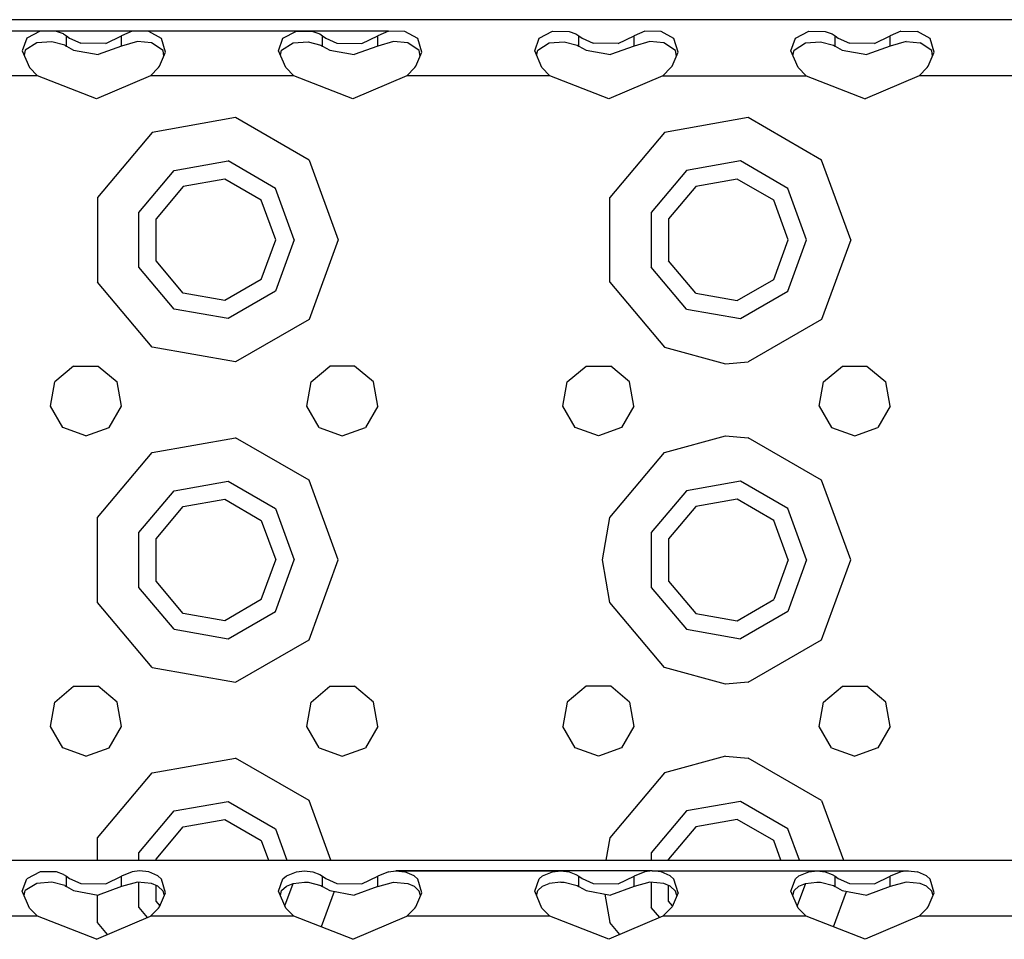
# Model space of a CAD drawing. Units: millimetres. Extents: x 984 to 8613, y -1817 to 1746.
# Drawn here: x 3274 to 3397, y 1174 to 1289 of the extents above; entities that cross this region are included whole.
import ezdxf

# ---------------------------------------------------------------- set-up
doc = ezdxf.new("R2010")
doc.units = ezdxf.units.MM
doc.layers.add('TFR-TRI', color=7, linetype='CONTINUOUS', true_color=0xffffff)

msp = doc.modelspace()

# ---------------------------------------------------------------- linework, layer by layer
at = {"layer": 'TFR-TRI', "color": 18, "linetype": 'CONTINUOUS'}
for p, q in [((3586, 1288.677002), (2879.905273, 1288.677002)), ((3319.783936, 1287.236572), (3213.301758, 1287.334229)), ((3213.310547, 1287.333252), (3319.783936, 1287.236572)), ((3274.601807, 1286.350342), (3274.046387, 1284.784912)), ((3274.601807, 1286.350342), (3274.046387, 1284.784912)), ((3276.274658, 1287.236572), (3274.601807, 1286.350342)), ((3276.274658, 1287.236572), (3274.601807, 1286.350342)), ((3278.324463, 1287.212158), (3276.274658, 1287.236572)), ((3278.324463, 1287.212158), (3276.274658, 1287.236572)), ((3279.192627, 1286.889404), (3278.324463, 1287.212158)), ((3279.192627, 1286.889404), (3278.324463, 1287.212158)), ((3279.192627, 1286.889404), (3279.547119, 1286.66333)), ((3279.192627, 1286.889404), (3279.547119, 1286.66333)), ((3279.547119, 1286.66333), (3279.949951, 1286.386963)), ((3279.547119, 1285.381592), (3279.547119, 1286.66333)), ((3279.547119, 1286.66333), (3279.949951, 1286.386963)), ((3279.547119, 1285.381592), (3279.547119, 1286.66333)), ((3279.949951, 1286.386963), (3281.337891, 1285.76001)), ((3279.949951, 1286.386963), (3281.337891, 1285.76001)), ((3284.463135, 1285.703369), (3286.452637, 1286.66333)), ((3284.463135, 1285.703369), (3286.452637, 1286.66333)), ((3287.783936, 1287.236572), (3286.452637, 1286.66333)), ((3287.783936, 1287.236572), (3286.452637, 1286.66333)), ((3286.452637, 1285.381592), (3286.452637, 1286.66333)), ((3286.452637, 1285.381592), (3286.452637, 1286.66333)), ((3289.83374, 1287.212158), (3287.783936, 1287.236572)), ((3289.83374, 1287.212158), (3287.783936, 1287.236572)), ((3291.427002, 1286.317627), (3289.83374, 1287.212158)), ((3291.427002, 1286.317627), (3289.83374, 1287.212158)), ((3291.942139, 1284.602783), (3291.427002, 1286.317627)), ((3291.942139, 1284.602783), (3291.427002, 1286.317627)), ((3306.045898, 1284.784912), (3306.601318, 1286.350342)), ((3306.045898, 1284.784912), (3306.601318, 1286.350342)), ((3306.601318, 1286.350342), (3308.274658, 1287.236572)), ((3306.601318, 1286.350342), (3308.274658, 1287.236572)), ((3308.274658, 1287.236572), (3310.323975, 1287.212158)), ((3308.274658, 1287.236572), (3310.323975, 1287.212158)), ((3310.323975, 1287.212158), (3311.192627, 1286.889404)), ((3310.323975, 1287.212158), (3311.192627, 1286.889404)), ((3311.192627, 1286.889404), (3311.547119, 1286.66333)), ((3311.192627, 1286.889404), (3311.547119, 1286.66333)), ((3311.547119, 1286.66333), (3311.949951, 1286.386963)), ((3311.547119, 1286.66333), (3311.949951, 1286.386963)), ((3311.547119, 1285.381592), (3311.547119, 1286.66333)), ((3311.547119, 1285.381592), (3311.547119, 1286.66333)), ((3311.949951, 1286.386963), (3313.337891, 1285.76001)), ((3311.949951, 1286.386963), (3313.337891, 1285.76001)), ((3316.463135, 1285.703369), (3318.452637, 1286.66333)), ((3316.463135, 1285.703369), (3318.452637, 1286.66333)), ((3319.783936, 1287.236572), (3318.452637, 1286.66333)), ((3319.783936, 1287.236572), (3318.452637, 1286.66333)), ((3318.452637, 1285.381592), (3318.452637, 1286.66333)), ((3318.452637, 1285.381592), (3318.452637, 1286.66333)), ((3321.833496, 1287.212158), (3319.783936, 1287.236572)), ((3321.833496, 1287.212158), (3319.783936, 1287.236572)), ((3323.42749, 1286.317627), (3321.833496, 1287.212158)), ((3323.42749, 1286.317627), (3321.833496, 1287.212158)), ((3323.941895, 1284.602783), (3323.42749, 1286.317627)), ((3323.941895, 1284.602783), (3323.42749, 1286.317627)), ((3338.046387, 1284.784912), (3338.601318, 1286.350342)), ((3338.046387, 1284.784912), (3338.601318, 1286.350342)), ((3338.601318, 1286.350342), (3340.274414, 1287.236572)), ((3338.601318, 1286.350342), (3340.274414, 1287.236572)), ((3340.274414, 1287.236572), (3342.323975, 1287.212158)), ((3340.274414, 1287.236572), (3342.323975, 1287.212158)), ((3342.323975, 1287.212158), (3343.192627, 1286.889404)), ((3342.323975, 1287.212158), (3343.192627, 1286.889404)), ((3343.192627, 1286.889404), (3343.547119, 1286.66333)), ((3343.192627, 1286.889404), (3343.547119, 1286.66333)), ((3343.547119, 1285.381592), (3343.547119, 1286.66333)), ((3343.547119, 1285.381592), (3343.547119, 1286.66333)), ((3343.547119, 1286.66333), (3343.949951, 1286.386963)), ((3343.547119, 1286.66333), (3343.949951, 1286.386963)), ((3343.949951, 1286.386963), (3345.337891, 1285.76001)), ((3343.949951, 1286.386963), (3345.337891, 1285.76001)), ((3348.463135, 1285.703369), (3350.452881, 1286.66333)), ((3348.463135, 1285.703369), (3350.452881, 1286.66333)), ((3351.783936, 1287.236572), (3350.452881, 1286.66333)), ((3351.783936, 1287.236572), (3350.452881, 1286.66333)), ((3350.452881, 1285.381592), (3350.452881, 1286.66333)), ((3350.452881, 1285.381592), (3350.452881, 1286.66333)), ((3353.83374, 1287.212158), (3351.783936, 1287.236572)), ((3353.83374, 1287.212158), (3351.783936, 1287.236572)), ((3355.42749, 1286.317627), (3353.83374, 1287.212158)), ((3355.42749, 1286.317627), (3353.83374, 1287.212158)), ((3355.941895, 1284.602783), (3355.42749, 1286.317627)), ((3355.941895, 1284.602783), (3355.42749, 1286.317627)), ((3370.046387, 1284.784912), (3370.601807, 1286.350342)), ((3370.046387, 1284.784912), (3370.601807, 1286.350342)), ((3370.601807, 1286.350342), (3372.274414, 1287.236572)), ((3370.601807, 1286.350342), (3372.274414, 1287.236572)), ((3372.274414, 1287.236572), (3374.324463, 1287.212158)), ((3372.274414, 1287.236572), (3374.324463, 1287.212158)), ((3374.324463, 1287.212158), (3375.192627, 1286.889404)), ((3374.324463, 1287.212158), (3375.192627, 1286.889404)), ((3375.192627, 1286.889404), (3375.547119, 1286.66333)), ((3375.192627, 1286.889404), (3375.547119, 1286.66333)), ((3375.547119, 1285.381592), (3375.547119, 1286.66333)), ((3375.547119, 1285.381592), (3375.547119, 1286.66333)), ((3375.547119, 1286.66333), (3375.949951, 1286.386963)), ((3375.547119, 1286.66333), (3375.949951, 1286.386963)), ((3375.949951, 1286.386963), (3377.337891, 1285.76001)), ((3375.949951, 1286.386963), (3377.337891, 1285.76001)), ((3380.463135, 1285.703369), (3382.452637, 1286.66333)), ((3380.463135, 1285.703369), (3382.452637, 1286.66333)), ((3383.783936, 1287.236572), (3382.452637, 1286.66333)), ((3383.783936, 1287.236572), (3382.452637, 1286.66333)), ((3382.452637, 1285.381592), (3382.452637, 1286.66333)), ((3382.452637, 1285.381592), (3382.452637, 1286.66333)), ((3383.783936, 1287.236572), (3385.83374, 1287.212158)), ((3383.783936, 1287.236572), (3385.83374, 1287.212158)), ((3387.427002, 1286.317627), (3385.83374, 1287.212158)), ((3387.427002, 1286.317627), (3385.83374, 1287.212158)), ((3387.942139, 1284.602783), (3387.427002, 1286.317627)), ((3387.942139, 1284.602783), (3387.427002, 1286.317627)), ((3275.854736, 1285.781006), (3274.424561, 1284.886963)), ((3277.735596, 1285.93042), (3275.854736, 1285.781006)), ((3279.347168, 1285.503174), (3277.735596, 1285.93042)), ((3279.347168, 1285.503174), (3279.547119, 1285.381592)), ((3279.547119, 1285.381592), (3280.453857, 1284.870361)), ((3284.463135, 1285.703369), (3281.337891, 1285.76001)), ((3284.463135, 1285.703369), (3281.337891, 1285.76001)), ((3286.452637, 1285.381592), (3283.507568, 1284.323975)), ((3288.422607, 1285.940674), (3286.452637, 1285.381592)), ((3290.178467, 1285.772217), (3288.422607, 1285.940674)), ((3291.623291, 1284.818604), (3290.178467, 1285.772217)), ((3306.424561, 1284.886963), (3307.854736, 1285.781006)), ((3307.854736, 1285.781006), (3309.735596, 1285.93042)), ((3309.735596, 1285.93042), (3311.347168, 1285.503174)), ((3311.347168, 1285.503174), (3311.547119, 1285.381592)), ((3311.547119, 1285.381592), (3312.453857, 1284.870361)), ((3313.337891, 1285.76001), (3316.463135, 1285.703369)), ((3313.337891, 1285.76001), (3316.463135, 1285.703369)), ((3318.452637, 1285.381592), (3315.507324, 1284.323975)), ((3320.422607, 1285.940674), (3318.452637, 1285.381592)), ((3322.177979, 1285.772217), (3320.422607, 1285.940674)), ((3323.623291, 1284.818604), (3322.177979, 1285.772217)), ((3338.424561, 1284.886963), (3339.854736, 1285.781006)), ((3339.854736, 1285.781006), (3341.735596, 1285.93042)), ((3341.735596, 1285.93042), (3343.346924, 1285.503174)), ((3343.346924, 1285.503174), (3343.547119, 1285.381592)), ((3343.547119, 1285.381592), (3344.453369, 1284.870361)), ((3348.463135, 1285.703369), (3345.337891, 1285.76001)), ((3348.463135, 1285.703369), (3345.337891, 1285.76001)), ((3350.452881, 1285.381592), (3347.507324, 1284.323975)), ((3352.422607, 1285.940674), (3350.452881, 1285.381592)), ((3354.177979, 1285.772217), (3352.422607, 1285.940674)), ((3355.623535, 1284.818604), (3354.177979, 1285.772217)), ((3370.424561, 1284.886963), (3371.854736, 1285.781006)), ((3371.854736, 1285.781006), (3373.735596, 1285.93042)), ((3373.735596, 1285.93042), (3375.347168, 1285.503174)), ((3375.347168, 1285.503174), (3375.547119, 1285.381592)), ((3375.547119, 1285.381592), (3376.453613, 1284.870361)), ((3380.463135, 1285.703369), (3377.337891, 1285.76001)), ((3380.463135, 1285.703369), (3377.337891, 1285.76001)), ((3382.452637, 1285.381592), (3379.507324, 1284.323975)), ((3384.422607, 1285.940674), (3382.452637, 1285.381592)), ((3384.422607, 1285.940674), (3386.178223, 1285.772217)), ((3387.623291, 1284.818604), (3386.178223, 1285.772217)), ((3274.046387, 1284.784912), (3274.943359, 1282.691162)), ((3274.424561, 1284.886963), (3274.273438, 1284.254639)), ((3280.453857, 1284.870361), (3283.507568, 1284.323975)), ((3291.195068, 1282.853271), (3291.942139, 1284.602783)), ((3291.734863, 1284.11792), (3291.623291, 1284.818604)), ((3306.943115, 1282.691162), (3306.045898, 1284.784912)), ((3306.273438, 1284.254639), (3306.424561, 1284.886963)), ((3312.453857, 1284.870361), (3315.507324, 1284.323975)), ((3323.195068, 1282.853271), (3323.941895, 1284.602783)), ((3323.734863, 1284.11792), (3323.623291, 1284.818604)), ((3338.943604, 1282.691162), (3338.046387, 1284.784912)), ((3338.273438, 1284.254639), (3338.424561, 1284.886963)), ((3344.453369, 1284.870361), (3347.507324, 1284.323975)), ((3355.194824, 1282.853271), (3355.941895, 1284.602783)), ((3355.735107, 1284.11792), (3355.623535, 1284.818604)), ((3370.943115, 1282.691162), (3370.046387, 1284.784912)), ((3370.273438, 1284.254639), (3370.424561, 1284.886963)), ((3376.453613, 1284.870361), (3379.507324, 1284.323975)), ((3387.194824, 1282.853271), (3387.942139, 1284.602783)), ((3387.735107, 1284.11792), (3387.623291, 1284.818604)), ((3275.941162, 1281.677002), (3274.943359, 1282.691162)), ((3290.058594, 1281.677002), (3291.056641, 1282.691162)), ((3291.056641, 1282.691162), (3291.195068, 1282.853271)), ((3307.941162, 1281.677002), (3306.943115, 1282.691162)), ((3322.058594, 1281.677002), (3323.056641, 1282.691162)), ((3323.056641, 1282.691162), (3323.195068, 1282.853271)), ((3339.94165, 1281.677002), (3338.943604, 1282.691162)), ((3354.058594, 1281.677002), (3355.056641, 1282.691162)), ((3355.056641, 1282.691162), (3355.194824, 1282.853271)), ((3371.941162, 1281.677002), (3370.943115, 1282.691162)), ((3386.058594, 1281.677002), (3387.056641, 1282.691162)), ((3387.056641, 1282.691162), (3387.194824, 1282.853271)), ((3275.941162, 1281.677002), (3258.058594, 1281.677002)), ((3275.941162, 1281.677002), (3258.058594, 1281.677002)), ((3283.313721, 1278.790283), (3275.941162, 1281.677002)), ((3290.058594, 1281.677002), (3283.313721, 1278.790283)), ((3307.941162, 1281.677002), (3290.058594, 1281.677002)), ((3307.941162, 1281.677002), (3290.058594, 1281.677002)), ((3315.313721, 1278.790283), (3307.941162, 1281.677002)), ((3322.058594, 1281.677002), (3315.313721, 1278.790283)), ((3339.94165, 1281.677002), (3322.058594, 1281.677002)), ((3339.94165, 1281.677002), (3322.058594, 1281.677002)), ((3347.313721, 1278.790283), (3339.94165, 1281.677002)), ((3354.058594, 1281.677002), (3347.313721, 1278.790283)), ((3354.058594, 1281.677002), (3371.941162, 1281.677002)), ((3354.058594, 1281.677002), (3371.941162, 1281.677002)), ((3371.941162, 1281.677002), (3379.313721, 1278.790283)), ((3386.058594, 1281.677002), (3379.313721, 1278.790283)), ((3403.941162, 1281.677002), (3386.058594, 1281.677002)), ((3403.941162, 1281.677002), (3386.058594, 1281.677002)), ((3300.69165, 1276.44165), (3290.25, 1274.60083)), ((3300.69165, 1276.44165), (3290.25, 1274.60083)), ((3309.873779, 1271.140381), (3300.69165, 1276.44165)), ((3309.873779, 1271.140381), (3300.69165, 1276.44165)), ((3364.691162, 1276.44165), (3354.25, 1274.60083)), ((3364.691162, 1276.44165), (3354.25, 1274.60083)), ((3373.873535, 1271.140381), (3364.691162, 1276.44165)), ((3373.873535, 1271.140381), (3364.691162, 1276.44165)), ((3290.25, 1274.60083), (3283.435059, 1266.478271)), ((3290.25, 1274.60083), (3283.435059, 1266.478271)), ((3354.25, 1274.60083), (3347.43457, 1266.478271)), ((3354.25, 1274.60083), (3347.43457, 1266.478271)), ((3293, 1269.837646), (3299.736328, 1271.025635)), ((3293, 1269.837646), (3299.736328, 1271.025635)), ((3305.6604, 1267.605225), (3299.736328, 1271.025635)), ((3305.6604, 1267.605225), (3299.736328, 1271.025635)), ((3309.873779, 1271.140381), (3313.499756, 1261.177002)), ((3309.873779, 1271.140381), (3313.499756, 1261.177002)), ((3363.736328, 1271.025635), (3356.999756, 1269.837646)), ((3363.736328, 1271.025635), (3356.999756, 1269.837646)), ((3369.6604, 1267.605225), (3363.736328, 1271.025635)), ((3369.6604, 1267.605225), (3363.736328, 1271.025635)), ((3377.500244, 1261.177002), (3373.873535, 1271.140381)), ((3377.500244, 1261.177002), (3373.873535, 1271.140381)), ((3288.602783, 1264.596924), (3293, 1269.837646)), ((3288.602783, 1264.596924), (3293, 1269.837646)), ((3356.999756, 1269.837646), (3352.602783, 1264.596924)), ((3356.999756, 1269.837646), (3352.602783, 1264.596924)), ((3294.150146, 1267.845459), (3290.764404, 1263.810791)), ((3299.337158, 1268.76001), (3294.150146, 1267.845459)), ((3303.898438, 1266.126709), (3299.337158, 1268.76001)), ((3358.149902, 1267.845459), (3354.764404, 1263.810791)), ((3363.337158, 1268.76001), (3358.149902, 1267.845459)), ((3367.898438, 1266.126709), (3363.337158, 1268.76001)), ((3308.000244, 1261.177002), (3305.6604, 1267.605225)), ((3308.000244, 1261.177002), (3305.6604, 1267.605225)), ((3372, 1261.177002), (3369.6604, 1267.605225)), ((3372, 1261.177002), (3369.6604, 1267.605225)), ((3283.435059, 1266.478271), (3283.435059, 1255.875732)), ((3283.435059, 1266.478271), (3283.435059, 1255.875732)), ((3305.699951, 1261.177002), (3303.898438, 1266.126709)), ((3347.43457, 1255.875732), (3347.43457, 1266.478271)), ((3347.43457, 1255.875732), (3347.43457, 1266.478271)), ((3369.699951, 1261.177002), (3367.898438, 1266.126709)), ((3288.602783, 1257.75708), (3288.602783, 1264.596924)), ((3288.602783, 1257.75708), (3288.602783, 1264.596924)), ((3352.602783, 1264.596924), (3352.602783, 1257.75708)), ((3352.602783, 1264.596924), (3352.602783, 1257.75708)), ((3290.764404, 1258.543701), (3290.764404, 1263.810791)), ((3354.764404, 1263.810791), (3354.764404, 1258.543701)), ((3303.898438, 1256.227295), (3305.699951, 1261.177002)), ((3308.000244, 1261.177002), (3305.6604, 1254.749268)), ((3308.000244, 1261.177002), (3305.6604, 1254.749268)), ((3313.499756, 1261.177002), (3309.873779, 1251.213623)), ((3313.499756, 1261.177002), (3309.873779, 1251.213623)), ((3367.898438, 1256.227295), (3369.699951, 1261.177002)), ((3369.6604, 1254.749268), (3372, 1261.177002)), ((3369.6604, 1254.749268), (3372, 1261.177002)), ((3377.500244, 1261.177002), (3373.873535, 1251.213623)), ((3377.500244, 1261.177002), (3373.873535, 1251.213623)), ((3294.150146, 1254.509033), (3290.764404, 1258.543701)), ((3358.149902, 1254.509033), (3354.764404, 1258.543701)), ((3293, 1252.516846), (3288.602783, 1257.75708)), ((3293, 1252.516846), (3288.602783, 1257.75708)), ((3356.999756, 1252.516846), (3352.602783, 1257.75708)), ((3356.999756, 1252.516846), (3352.602783, 1257.75708)), ((3290.25, 1247.753662), (3283.435059, 1255.875732)), ((3290.25, 1247.753662), (3283.435059, 1255.875732)), ((3303.898438, 1256.227295), (3299.337158, 1253.593994)), ((3347.43457, 1255.875732), (3354.25, 1247.753662)), ((3347.43457, 1255.875732), (3354.25, 1247.753662)), ((3363.337158, 1253.593994), (3367.898438, 1256.227295)), ((3299.337158, 1253.593994), (3294.150146, 1254.509033)), ((3305.6604, 1254.749268), (3299.736328, 1251.328857)), ((3305.6604, 1254.749268), (3299.736328, 1251.328857)), ((3358.149902, 1254.509033), (3363.337158, 1253.593994)), ((3363.736328, 1251.328857), (3369.6604, 1254.749268)), ((3363.736328, 1251.328857), (3369.6604, 1254.749268)), ((3299.736328, 1251.328857), (3293, 1252.516846)), ((3299.736328, 1251.328857), (3293, 1252.516846)), ((3356.999756, 1252.516846), (3363.736328, 1251.328857)), ((3356.999756, 1252.516846), (3363.736328, 1251.328857)), ((3309.873779, 1251.213623), (3300.69165, 1245.912842)), ((3309.873779, 1251.213623), (3300.69165, 1245.912842)), ((3373.873535, 1251.213623), (3364.691162, 1245.912842)), ((3373.873535, 1251.213623), (3364.691162, 1245.912842)), ((3300.69165, 1245.912842), (3290.25, 1247.753662)), ((3300.69165, 1245.912842), (3290.25, 1247.753662)), ((3354.25, 1247.753662), (3361.874756, 1245.677979)), ((3354.25, 1247.753662), (3361.874756, 1245.677979)), ((3361.874756, 1245.677979), (3364.691162, 1245.912842)), ((3361.874756, 1245.677979), (3364.691162, 1245.912842)), ((3280.460693, 1245.405518), (3278.102783, 1243.427002)), ((3280.460693, 1245.405518), (3283.538818, 1245.405518)), ((3283.538818, 1245.405518), (3285.896729, 1243.427002)), ((3310.102783, 1243.427002), (3312.460693, 1245.405518)), ((3315.539307, 1245.405518), (3312.460693, 1245.405518)), ((3317.897217, 1243.427002), (3315.539307, 1245.405518)), ((3342.103027, 1243.427002), (3344.461182, 1245.405518)), ((3344.461182, 1245.405518), (3347.539307, 1245.405518)), ((3349.897217, 1243.427002), (3347.539307, 1245.405518)), ((3374.102783, 1243.427002), (3376.460693, 1245.405518)), ((3376.460693, 1245.405518), (3379.538818, 1245.405518)), ((3379.538818, 1245.405518), (3381.897217, 1243.427002)), ((3277.568359, 1240.395752), (3278.102783, 1243.427002)), ((3286.431396, 1240.395752), (3285.896729, 1243.427002)), ((3309.568359, 1240.395752), (3310.102783, 1243.427002)), ((3318.431641, 1240.395752), (3317.897217, 1243.427002)), ((3341.568359, 1240.395752), (3342.103027, 1243.427002)), ((3350.431641, 1240.395752), (3349.897217, 1243.427002)), ((3373.568115, 1240.395752), (3374.102783, 1243.427002)), ((3382.431641, 1240.395752), (3381.897217, 1243.427002)), ((3279.107422, 1237.729736), (3277.568359, 1240.395752)), ((3284.892578, 1237.729736), (3286.431396, 1240.395752)), ((3311.107422, 1237.729736), (3309.568359, 1240.395752)), ((3318.431641, 1240.395752), (3316.892578, 1237.729736)), ((3343.107422, 1237.729736), (3341.568359, 1240.395752)), ((3350.431641, 1240.395752), (3348.892334, 1237.729736)), ((3373.568115, 1240.395752), (3375.107178, 1237.729736)), ((3382.431641, 1240.395752), (3380.892578, 1237.729736)), ((3282.000244, 1236.677002), (3279.107422, 1237.729736)), ((3282.000244, 1236.677002), (3284.892578, 1237.729736)), ((3311.107422, 1237.729736), (3313.999756, 1236.677002)), ((3313.999756, 1236.677002), (3316.892578, 1237.729736)), ((3345.999756, 1236.677002), (3343.107422, 1237.729736)), ((3348.892334, 1237.729736), (3345.999756, 1236.677002)), ((3375.107178, 1237.729736), (3378.000244, 1236.677002)), ((3378.000244, 1236.677002), (3380.892578, 1237.729736)), ((3290.25, 1234.600342), (3300.69165, 1236.44165)), ((3290.25, 1234.600342), (3300.69165, 1236.44165)), ((3309.873779, 1231.140381), (3300.69165, 1236.44165)), ((3309.873779, 1231.140381), (3300.69165, 1236.44165)), ((3354.25, 1234.600342), (3361.874756, 1236.676514)), ((3354.25, 1234.600342), (3361.874756, 1236.676514)), ((3361.874756, 1236.676514), (3364.691162, 1236.44165)), ((3361.874756, 1236.676514), (3364.691162, 1236.44165)), ((3373.873535, 1231.140381), (3364.691162, 1236.44165)), ((3373.873535, 1231.140381), (3364.691162, 1236.44165)), ((3283.435059, 1226.47876), (3290.25, 1234.600342)), ((3283.435059, 1226.47876), (3290.25, 1234.600342)), ((3347.43457, 1226.47876), (3354.25, 1234.600342)), ((3347.43457, 1226.47876), (3354.25, 1234.600342)), ((3293, 1229.837158), (3299.736328, 1231.025146)), ((3293, 1229.837158), (3299.736328, 1231.025146)), ((3299.736328, 1231.025146), (3305.6604, 1227.604736)), ((3299.736328, 1231.025146), (3305.6604, 1227.604736)), ((3313.499756, 1221.17749), (3309.873779, 1231.140381)), ((3313.499756, 1221.17749), (3309.873779, 1231.140381)), ((3363.736328, 1231.025146), (3356.999756, 1229.837158)), ((3363.736328, 1231.025146), (3356.999756, 1229.837158)), ((3369.6604, 1227.604736), (3363.736328, 1231.025146)), ((3369.6604, 1227.604736), (3363.736328, 1231.025146)), ((3377.500244, 1221.17749), (3373.873535, 1231.140381)), ((3377.500244, 1221.17749), (3373.873535, 1231.140381)), ((3288.602783, 1224.597412), (3293, 1229.837158)), ((3288.602783, 1224.597412), (3293, 1229.837158)), ((3356.999756, 1229.837158), (3352.602783, 1224.597412)), ((3356.999756, 1229.837158), (3352.602783, 1224.597412)), ((3294.150146, 1227.845459), (3299.337158, 1228.76001)), ((3299.337158, 1228.76001), (3303.898438, 1226.126709)), ((3363.337158, 1228.76001), (3358.149902, 1227.845459)), ((3367.898438, 1226.126709), (3363.337158, 1228.76001)), ((3290.764404, 1223.810791), (3294.150146, 1227.845459)), ((3305.6604, 1227.604736), (3308.000244, 1221.17749)), ((3305.6604, 1227.604736), (3308.000244, 1221.17749)), ((3358.149902, 1227.845459), (3354.764404, 1223.810791)), ((3372, 1221.17749), (3369.6604, 1227.604736)), ((3372, 1221.17749), (3369.6604, 1227.604736)), ((3283.435059, 1215.875732), (3283.435059, 1226.47876)), ((3283.435059, 1215.875732), (3283.435059, 1226.47876)), ((3303.898438, 1226.126709), (3305.699951, 1221.17749)), ((3346.499756, 1221.17749), (3347.43457, 1226.47876)), ((3346.499756, 1221.17749), (3347.43457, 1226.47876)), ((3369.699951, 1221.17749), (3367.898438, 1226.126709)), ((3288.602783, 1217.75708), (3288.602783, 1224.597412)), ((3288.602783, 1217.75708), (3288.602783, 1224.597412)), ((3290.764404, 1218.543701), (3290.764404, 1223.810791)), ((3352.602783, 1224.597412), (3352.602783, 1217.75708)), ((3352.602783, 1224.597412), (3352.602783, 1217.75708)), ((3354.764404, 1223.810791), (3354.764404, 1218.543701)), ((3303.898438, 1216.227783), (3305.699951, 1221.17749)), ((3305.6604, 1214.749268), (3308.000244, 1221.17749)), ((3305.6604, 1214.749268), (3308.000244, 1221.17749)), ((3309.873779, 1211.214111), (3313.499756, 1221.17749)), ((3309.873779, 1211.214111), (3313.499756, 1221.17749)), ((3347.43457, 1215.875732), (3346.499756, 1221.17749)), ((3347.43457, 1215.875732), (3346.499756, 1221.17749)), ((3369.699951, 1221.17749), (3367.898438, 1216.227783)), ((3372, 1221.17749), (3369.6604, 1214.749268)), ((3372, 1221.17749), (3369.6604, 1214.749268)), ((3373.873535, 1211.214111), (3377.500244, 1221.17749)), ((3373.873535, 1211.214111), (3377.500244, 1221.17749)), ((3293, 1212.516846), (3288.602783, 1217.75708)), ((3293, 1212.516846), (3288.602783, 1217.75708)), ((3294.150146, 1214.508545), (3290.764404, 1218.543701)), ((3352.602783, 1217.75708), (3356.999756, 1212.516846)), ((3352.602783, 1217.75708), (3356.999756, 1212.516846)), ((3354.764404, 1218.543701), (3358.149902, 1214.508545)), ((3303.898438, 1216.227783), (3299.337158, 1213.593994)), ((3363.337158, 1213.593994), (3367.898438, 1216.227783)), ((3290.25, 1207.753662), (3283.435059, 1215.875732)), ((3290.25, 1207.753662), (3283.435059, 1215.875732)), ((3354.25, 1207.753662), (3347.43457, 1215.875732)), ((3354.25, 1207.753662), (3347.43457, 1215.875732)), ((3299.337158, 1213.593994), (3294.150146, 1214.508545)), ((3299.736328, 1211.328857), (3305.6604, 1214.749268)), ((3299.736328, 1211.328857), (3305.6604, 1214.749268)), ((3358.149902, 1214.508545), (3363.337158, 1213.593994)), ((3369.6604, 1214.749268), (3363.736328, 1211.328857)), ((3369.6604, 1214.749268), (3363.736328, 1211.328857)), ((3293, 1212.516846), (3299.736328, 1211.328857)), ((3293, 1212.516846), (3299.736328, 1211.328857)), ((3356.999756, 1212.516846), (3363.736328, 1211.328857)), ((3356.999756, 1212.516846), (3363.736328, 1211.328857)), ((3300.69165, 1205.912842), (3309.873779, 1211.214111)), ((3300.69165, 1205.912842), (3309.873779, 1211.214111)), ((3364.691162, 1205.912842), (3373.873535, 1211.214111)), ((3364.691162, 1205.912842), (3373.873535, 1211.214111)), ((3290.25, 1207.753662), (3300.69165, 1205.912842)), ((3290.25, 1207.753662), (3300.69165, 1205.912842)), ((3361.874756, 1205.67749), (3354.25, 1207.753662)), ((3361.874756, 1205.67749), (3354.25, 1207.753662)), ((3278.102783, 1203.427002), (3280.460693, 1205.406006)), ((3280.460693, 1205.406006), (3283.538818, 1205.406006)), ((3285.896729, 1203.427002), (3283.538818, 1205.406006)), ((3310.102783, 1203.427002), (3312.460693, 1205.406006)), ((3312.460693, 1205.406006), (3315.539307, 1205.406006)), ((3317.897217, 1203.427002), (3315.539307, 1205.406006)), ((3344.461182, 1205.406006), (3342.103027, 1203.427002)), ((3347.539307, 1205.406006), (3344.461182, 1205.406006)), ((3349.897217, 1203.427002), (3347.539307, 1205.406006)), ((3364.691162, 1205.912842), (3361.874756, 1205.67749)), ((3364.691162, 1205.912842), (3361.874756, 1205.67749)), ((3374.102783, 1203.427002), (3376.460693, 1205.406006)), ((3376.460693, 1205.406006), (3379.538818, 1205.406006)), ((3381.897217, 1203.427002), (3379.538818, 1205.406006)), ((3277.568359, 1200.395752), (3278.102783, 1203.427002)), ((3286.431396, 1200.395752), (3285.896729, 1203.427002)), ((3309.568359, 1200.395752), (3310.102783, 1203.427002)), ((3318.431641, 1200.395752), (3317.897217, 1203.427002)), ((3342.103027, 1203.427002), (3341.568359, 1200.395752)), ((3349.897217, 1203.427002), (3350.431641, 1200.395752)), ((3373.568115, 1200.395752), (3374.102783, 1203.427002)), ((3382.431641, 1200.395752), (3381.897217, 1203.427002)), ((3279.107422, 1197.729736), (3277.568359, 1200.395752)), ((3284.892578, 1197.729736), (3286.431396, 1200.395752)), ((3311.107422, 1197.729736), (3309.568359, 1200.395752)), ((3318.431641, 1200.395752), (3316.892578, 1197.729736)), ((3343.107422, 1197.729736), (3341.568359, 1200.395752)), ((3350.431641, 1200.395752), (3348.892334, 1197.729736)), ((3375.107178, 1197.729736), (3373.568115, 1200.395752)), ((3382.431641, 1200.395752), (3380.892578, 1197.729736)), ((3282.000244, 1196.67749), (3279.107422, 1197.729736)), ((3282.000244, 1196.67749), (3284.892578, 1197.729736)), ((3311.107422, 1197.729736), (3313.999756, 1196.67749)), ((3313.999756, 1196.67749), (3316.892578, 1197.729736)), ((3345.999756, 1196.67749), (3343.107422, 1197.729736)), ((3348.892334, 1197.729736), (3345.999756, 1196.67749)), ((3375.107178, 1197.729736), (3378.000244, 1196.67749)), ((3380.892578, 1197.729736), (3378.000244, 1196.67749)), ((3361.874756, 1196.676514), (3354.25, 1194.600342)), ((3361.874756, 1196.676514), (3354.25, 1194.600342)), ((3361.874756, 1196.676514), (3364.691162, 1196.44165)), ((3361.874756, 1196.676514), (3364.691162, 1196.44165)), ((3290.25, 1194.600342), (3300.69165, 1196.44165)), ((3290.25, 1194.600342), (3300.69165, 1196.44165)), ((3309.873779, 1191.140381), (3300.69165, 1196.44165)), ((3309.873779, 1191.140381), (3300.69165, 1196.44165)), ((3373.873535, 1191.140381), (3364.691162, 1196.44165)), ((3373.873535, 1191.140381), (3364.691162, 1196.44165)), ((3283.435059, 1186.47876), (3290.25, 1194.600342)), ((3283.435059, 1186.47876), (3290.25, 1194.600342)), ((3354.25, 1194.600342), (3347.43457, 1186.47876)), ((3354.25, 1194.600342), (3347.43457, 1186.47876)), ((3293, 1189.837158), (3299.736328, 1191.025146)), ((3293, 1189.837158), (3299.736328, 1191.025146)), ((3299.736328, 1191.025146), (3305.6604, 1187.604736)), ((3299.736328, 1191.025146), (3305.6604, 1187.604736)), ((3312.590088, 1183.677002), (3309.873779, 1191.140381)), ((3312.590088, 1183.677002), (3309.873779, 1191.140381)), ((3363.736328, 1191.025146), (3356.999756, 1189.837158)), ((3363.736328, 1191.025146), (3356.999756, 1189.837158)), ((3369.6604, 1187.604736), (3363.736328, 1191.025146)), ((3369.6604, 1187.604736), (3363.736328, 1191.025146)), ((3373.873535, 1191.140381), (3376.590088, 1183.677002)), ((3373.873535, 1191.140381), (3376.590088, 1183.677002)), ((3288.602783, 1184.597412), (3293, 1189.837158)), ((3288.602783, 1184.597412), (3293, 1189.837158)), ((3356.999756, 1189.837158), (3352.602783, 1184.597412)), ((3356.999756, 1189.837158), (3352.602783, 1184.597412)), ((3294.150146, 1187.845459), (3299.337158, 1188.760498)), ((3299.337158, 1188.760498), (3303.898438, 1186.126709)), ((3363.337158, 1188.760498), (3358.149902, 1187.845459)), ((3367.898438, 1186.126709), (3363.337158, 1188.760498)), ((3290.764404, 1183.810791), (3294.150146, 1187.845459)), ((3305.6604, 1187.604736), (3307.090088, 1183.677002)), ((3305.6604, 1187.604736), (3307.090088, 1183.677002)), ((3358.149902, 1187.845459), (3354.764404, 1183.810791)), ((3371.090088, 1183.677002), (3369.6604, 1187.604736)), ((3371.090088, 1183.677002), (3369.6604, 1187.604736)), ((3283.435059, 1183.677002), (3283.435059, 1186.47876)), ((3283.435059, 1183.677002), (3283.435059, 1186.47876)), ((3303.898438, 1186.126709), (3304.790283, 1183.677002)), ((3347.43457, 1186.47876), (3346.940674, 1183.677002)), ((3347.43457, 1186.47876), (3346.940674, 1183.677002)), ((3368.789795, 1183.677002), (3367.898438, 1186.126709)), ((3288.602783, 1183.677002), (3288.602783, 1184.597412)), ((3288.602783, 1183.677002), (3288.602783, 1184.597412)), ((3352.602783, 1184.597412), (3352.602783, 1183.677002)), ((3352.602783, 1184.597412), (3352.602783, 1183.677002)), ((2977.090088, 1183.677002), (3586, 1183.677002)), ((3290.764404, 1183.677002), (3290.764404, 1183.810791)), ((3354.764404, 1183.677002), (3354.764404, 1183.810791)), ((3276.274658, 1182.236572), (3274.601807, 1181.35083)), ((3276.274658, 1182.236572), (3274.601807, 1181.35083)), ((3278.324463, 1182.212646), (3276.274658, 1182.236572)), ((3278.324463, 1182.212646), (3276.274658, 1182.236572)), ((3279.192627, 1181.889404), (3278.324463, 1182.212646)), ((3279.192627, 1181.889404), (3278.324463, 1182.212646)), ((3279.192627, 1181.889404), (3279.547119, 1181.662842)), ((3279.192627, 1181.889404), (3279.547119, 1181.662842)), ((3287.783936, 1182.236572), (3286.452637, 1181.662842)), ((3287.783936, 1182.236572), (3286.452637, 1181.662842)), ((3288.699463, 1182.334229), (3287.783936, 1182.236572)), ((3288.699463, 1182.334229), (3287.783936, 1182.236572)), ((3289.83374, 1182.212646), (3288.699463, 1182.334229)), ((3289.83374, 1182.212646), (3288.699463, 1182.334229)), ((3290.978027, 1181.719971), (3289.83374, 1182.212646)), ((3290.978027, 1181.719971), (3289.83374, 1182.212646)), ((3291.427002, 1181.317139), (3290.978027, 1181.719971)), ((3291.427002, 1181.317139), (3290.978027, 1181.719971)), ((3306.601318, 1181.35083), (3307.021484, 1181.719971)), ((3306.601318, 1181.35083), (3307.021484, 1181.719971)), ((3307.021484, 1181.719971), (3308.274658, 1182.236572)), ((3307.021484, 1181.719971), (3308.274658, 1182.236572)), ((3308.274658, 1182.236572), (3309.301514, 1182.334229)), ((3308.274658, 1182.236572), (3309.301514, 1182.334229)), ((3309.301514, 1182.334229), (3310.323975, 1182.212646)), ((3309.301514, 1182.334229), (3310.323975, 1182.212646)), ((3310.323975, 1182.212646), (3311.192627, 1181.889404)), ((3310.323975, 1182.212646), (3311.192627, 1181.889404)), ((3311.192627, 1181.889404), (3311.547119, 1181.662842)), ((3311.192627, 1181.889404), (3311.547119, 1181.662842)), ((3319.783936, 1182.236572), (3318.452637, 1181.662842)), ((3319.783936, 1182.236572), (3318.452637, 1181.662842)), ((3319.783936, 1182.236572), (3320.699463, 1182.334229)), ((3319.783936, 1182.236572), (3320.699463, 1182.334229)), ((3320.699463, 1182.334229), (3321.833496, 1182.212646)), ((3320.699463, 1182.334229), (3321.833496, 1182.212646)), ((3320.699463, 1182.334229), (3341.301514, 1182.334229)), ((3352.699463, 1182.334229), (3320.699463, 1182.334229)), ((3322.978027, 1181.719971), (3321.833496, 1182.212646)), ((3322.978027, 1181.719971), (3321.833496, 1182.212646)), ((3323.42749, 1181.317139), (3322.978027, 1181.719971)), ((3323.42749, 1181.317139), (3322.978027, 1181.719971)), ((3338.601318, 1181.35083), (3339.021484, 1181.719971)), ((3338.601318, 1181.35083), (3339.021484, 1181.719971)), ((3339.021484, 1181.719971), (3340.274414, 1182.236572)), ((3339.021484, 1181.719971), (3340.274414, 1182.236572)), ((3340.274414, 1182.236572), (3341.301514, 1182.334229)), ((3340.274414, 1182.236572), (3341.301514, 1182.334229)), ((3341.301514, 1182.334229), (3342.323975, 1182.212646)), ((3341.301514, 1182.334229), (3342.323975, 1182.212646)), ((3352.699463, 1182.334229), (3341.301514, 1182.334229)), ((3342.323975, 1182.212646), (3343.192627, 1181.889404)), ((3342.323975, 1182.212646), (3343.192627, 1181.889404)), ((3343.192627, 1181.889404), (3343.547119, 1181.662842)), ((3343.192627, 1181.889404), (3343.547119, 1181.662842)), ((3351.783936, 1182.236572), (3350.452881, 1181.662842)), ((3351.783936, 1182.236572), (3350.452881, 1181.662842)), ((3352.699463, 1182.334229), (3351.783936, 1182.236572)), ((3352.699463, 1182.334229), (3351.783936, 1182.236572)), ((3353.83374, 1182.212646), (3352.699463, 1182.334229)), ((3352.699463, 1182.334229), (3373.301514, 1182.334229)), ((3352.699463, 1182.334229), (3384.699219, 1182.334229)), ((3353.83374, 1182.212646), (3352.699463, 1182.334229)), ((3354.977783, 1181.719971), (3353.83374, 1182.212646)), ((3354.977783, 1181.719971), (3353.83374, 1182.212646)), ((3355.42749, 1181.317139), (3354.977783, 1181.719971)), ((3355.42749, 1181.317139), (3354.977783, 1181.719971)), ((3370.601807, 1181.35083), (3371.021973, 1181.719971)), ((3370.601807, 1181.35083), (3371.021973, 1181.719971)), ((3371.021973, 1181.719971), (3372.274414, 1182.236572)), ((3371.021973, 1181.719971), (3372.274414, 1182.236572)), ((3372.274414, 1182.236572), (3373.301514, 1182.334229)), ((3372.274414, 1182.236572), (3373.301514, 1182.334229)), ((3373.301514, 1182.334229), (3374.324463, 1182.212646)), ((3373.301514, 1182.334229), (3384.699219, 1182.334229)), ((3373.301514, 1182.334229), (3374.324463, 1182.212646)), ((3374.324463, 1182.212646), (3375.192627, 1181.889404)), ((3374.324463, 1182.212646), (3375.192627, 1181.889404)), ((3375.192627, 1181.889404), (3375.547119, 1181.662842)), ((3375.192627, 1181.889404), (3375.547119, 1181.662842)), ((3383.783936, 1182.236572), (3382.452637, 1181.662842)), ((3383.783936, 1182.236572), (3382.452637, 1181.662842)), ((3384.699219, 1182.334229), (3383.783936, 1182.236572)), ((3384.699219, 1182.334229), (3383.783936, 1182.236572)), ((3384.699219, 1182.334229), (3385.83374, 1182.212646)), ((3384.699219, 1182.334229), (3385.83374, 1182.212646)), ((3386.977783, 1181.719971), (3385.83374, 1182.212646)), ((3386.977783, 1181.719971), (3385.83374, 1182.212646)), ((3387.427002, 1181.317139), (3386.977783, 1181.719971)), ((3387.427002, 1181.317139), (3386.977783, 1181.719971)), ((3274.046387, 1179.784912), (3274.601807, 1181.35083)), ((3274.046387, 1179.784912), (3274.601807, 1181.35083)), ((3275.854736, 1180.781494), (3274.424561, 1179.886963)), ((3277.735596, 1180.93042), (3275.854736, 1180.781494)), ((3279.347168, 1180.503174), (3277.735596, 1180.93042)), ((3279.347168, 1180.503174), (3279.547119, 1180.381592)), ((3279.547119, 1181.662842), (3279.949951, 1181.386963)), ((3279.547119, 1180.381592), (3279.547119, 1181.662842)), ((3279.547119, 1181.662842), (3279.949951, 1181.386963)), ((3279.547119, 1180.381592), (3279.547119, 1181.662842)), ((3279.949951, 1181.386963), (3281.337891, 1180.76001)), ((3279.949951, 1181.386963), (3281.337891, 1180.76001)), ((3281.337891, 1180.76001), (3284.463135, 1180.703857)), ((3281.337891, 1180.76001), (3284.463135, 1180.703857)), ((3284.463135, 1180.703857), (3286.452637, 1181.662842)), ((3284.463135, 1180.703857), (3286.452637, 1181.662842)), ((3286.452637, 1180.381592), (3286.452637, 1181.662842)), ((3286.452637, 1180.381592), (3286.452637, 1181.662842)), ((3288.422607, 1180.941162), (3286.452637, 1180.381592)), ((3290.178467, 1180.772217), (3288.422607, 1180.941162)), ((3288.602783, 1177.756592), (3288.602783, 1180.923584)), ((3288.602783, 1177.756592), (3288.602783, 1180.923584)), ((3290.974365, 1180.434326), (3290.178467, 1180.772217)), ((3290.764404, 1178.543701), (3290.764404, 1180.523682)), ((3291.942139, 1179.602783), (3291.427002, 1181.317139)), ((3291.942139, 1179.602783), (3291.427002, 1181.317139)), ((3306.045898, 1179.784912), (3306.601318, 1181.35083)), ((3306.045898, 1179.784912), (3306.601318, 1181.35083)), ((3306.828857, 1177.959229), (3307.855957, 1180.781494)), ((3306.828857, 1177.959229), (3307.855957, 1180.781494)), ((3307.024658, 1180.433838), (3307.854736, 1180.781494)), ((3307.854736, 1180.781494), (3309.294189, 1180.948975)), ((3309.294189, 1180.948975), (3309.735596, 1180.93042)), ((3309.735596, 1180.93042), (3311.347168, 1180.503174)), ((3311.347168, 1180.503174), (3311.547119, 1180.381592)), ((3311.547119, 1180.381592), (3311.547119, 1181.662842)), ((3311.547119, 1180.381592), (3311.547119, 1181.662842)), ((3311.547119, 1181.662842), (3311.949951, 1181.386963)), ((3311.547119, 1181.662842), (3311.949951, 1181.386963)), ((3311.949951, 1181.386963), (3313.337891, 1180.76001)), ((3311.949951, 1181.386963), (3313.337891, 1180.76001)), ((3313.337891, 1180.76001), (3316.463135, 1180.703857)), ((3313.337891, 1180.76001), (3316.463135, 1180.703857)), ((3316.463135, 1180.703857), (3318.452637, 1181.662842)), ((3316.463135, 1180.703857), (3318.452637, 1181.662842)), ((3318.452637, 1180.381592), (3318.452637, 1181.662842)), ((3318.452637, 1180.381592), (3318.452637, 1181.662842)), ((3318.452637, 1180.381592), (3320.422607, 1180.941162)), ((3320.422607, 1180.941162), (3322.177979, 1180.772217)), ((3322.177979, 1180.772217), (3322.974854, 1180.434326)), ((3323.941895, 1179.602783), (3323.42749, 1181.317139)), ((3323.941895, 1179.602783), (3323.42749, 1181.317139)), ((3338.046387, 1179.784912), (3338.601318, 1181.35083)), ((3338.046387, 1179.784912), (3338.601318, 1181.35083)), ((3339.024658, 1180.433838), (3339.854736, 1180.781494)), ((3341.294189, 1180.948975), (3339.854736, 1180.781494)), ((3341.294189, 1180.948975), (3341.735596, 1180.93042)), ((3341.735596, 1180.93042), (3343.346924, 1180.503174)), ((3343.346924, 1180.503174), (3343.547119, 1180.381592)), ((3343.547119, 1180.381592), (3343.547119, 1181.662842)), ((3343.547119, 1180.381592), (3343.547119, 1181.662842)), ((3343.547119, 1181.662842), (3343.949951, 1181.386963)), ((3343.547119, 1181.662842), (3343.949951, 1181.386963)), ((3343.949951, 1181.386963), (3345.337891, 1180.76001)), ((3343.949951, 1181.386963), (3345.337891, 1180.76001)), ((3345.337891, 1180.76001), (3348.463135, 1180.703857)), ((3345.337891, 1180.76001), (3348.463135, 1180.703857)), ((3348.463135, 1180.703857), (3350.452881, 1181.662842)), ((3348.463135, 1180.703857), (3350.452881, 1181.662842)), ((3350.452881, 1180.381592), (3350.452881, 1181.662842)), ((3350.452881, 1180.381592), (3350.452881, 1181.662842)), ((3352.422607, 1180.941162), (3350.452881, 1180.381592)), ((3354.177979, 1180.772217), (3352.422607, 1180.941162)), ((3352.602783, 1180.923584), (3352.602783, 1177.756592)), ((3352.602783, 1180.923584), (3352.602783, 1177.756592)), ((3354.974854, 1180.434326), (3354.177979, 1180.772217)), ((3354.764404, 1178.543701), (3354.764404, 1180.523682)), ((3355.941895, 1179.602783), (3355.42749, 1181.317139)), ((3355.941895, 1179.602783), (3355.42749, 1181.317139)), ((3370.046387, 1179.784912), (3370.601807, 1181.35083)), ((3370.046387, 1179.784912), (3370.601807, 1181.35083)), ((3371.855957, 1180.781494), (3370.828369, 1177.959229)), ((3371.855957, 1180.781494), (3370.828369, 1177.959229)), ((3371.024658, 1180.433838), (3371.854736, 1180.781494)), ((3371.854736, 1180.781494), (3373.294189, 1180.948975)), ((3373.294189, 1180.948975), (3373.735596, 1180.93042)), ((3373.735596, 1180.93042), (3375.347168, 1180.503174)), ((3375.347168, 1180.503174), (3375.547119, 1180.381592)), ((3375.547119, 1180.381592), (3375.547119, 1181.662842)), ((3375.547119, 1180.381592), (3375.547119, 1181.662842)), ((3375.547119, 1181.662842), (3375.949951, 1181.386963)), ((3375.547119, 1181.662842), (3375.949951, 1181.386963)), ((3375.949951, 1181.386963), (3377.337891, 1180.76001)), ((3375.949951, 1181.386963), (3377.337891, 1180.76001)), ((3377.337891, 1180.76001), (3380.463135, 1180.703857)), ((3377.337891, 1180.76001), (3380.463135, 1180.703857)), ((3380.463135, 1180.703857), (3382.452637, 1181.662842)), ((3380.463135, 1180.703857), (3382.452637, 1181.662842)), ((3382.452637, 1180.381592), (3382.452637, 1181.662842)), ((3382.452637, 1180.381592), (3382.452637, 1181.662842)), ((3384.422607, 1180.941162), (3382.452637, 1180.381592)), ((3386.178223, 1180.772217), (3384.422607, 1180.941162)), ((3386.974365, 1180.434326), (3386.178223, 1180.772217)), ((3387.942139, 1179.602783), (3387.427002, 1181.317139)), ((3387.942139, 1179.602783), (3387.427002, 1181.317139)), ((3274.943359, 1177.692139), (3274.046387, 1179.784912)), ((3274.273438, 1179.254639), (3274.424561, 1179.886963)), ((3279.547119, 1180.381592), (3280.453857, 1179.870361)), ((3280.453857, 1179.870361), (3283.507568, 1179.323975)), ((3283.435059, 1175.875732), (3283.435059, 1179.33667)), ((3283.435059, 1175.875732), (3283.435059, 1179.33667)), ((3286.452637, 1180.381592), (3283.507568, 1179.323975)), ((3291.623291, 1179.818115), (3290.974365, 1180.434326)), ((3291.195068, 1177.85376), (3291.942139, 1179.602783)), ((3291.792236, 1179.252197), (3291.623291, 1179.818115)), ((3306.943115, 1177.692139), (3306.045898, 1179.784912)), ((3306.273438, 1179.25415), (3306.424561, 1179.886963)), ((3306.424561, 1179.886963), (3307.024658, 1180.433838)), ((3312.989258, 1179.774658), (3311.372803, 1175.33374)), ((3312.989258, 1179.774658), (3311.372803, 1175.33374)), ((3311.547119, 1180.381592), (3312.453857, 1179.870361)), ((3312.453857, 1179.870361), (3315.507324, 1179.323975)), ((3318.452637, 1180.381592), (3315.507324, 1179.323975)), ((3323.623291, 1179.818115), (3322.974854, 1180.434326)), ((3323.195068, 1177.85376), (3323.941895, 1179.602783)), ((3323.792236, 1179.252197), (3323.623291, 1179.818115)), ((3338.943604, 1177.692139), (3338.046387, 1179.784912)), ((3338.273438, 1179.25415), (3338.424561, 1179.886963)), ((3338.424561, 1179.886963), (3339.024658, 1180.433838)), ((3343.547119, 1180.381592), (3344.453369, 1179.870361)), ((3344.453369, 1179.870361), (3347.507324, 1179.323975)), ((3346.804443, 1179.449463), (3347.43457, 1175.875732)), ((3346.804443, 1179.449463), (3347.43457, 1175.875732)), ((3350.452881, 1180.381592), (3347.507324, 1179.323975)), ((3355.623535, 1179.818115), (3354.974854, 1180.434326)), ((3355.941895, 1179.602783), (3355.194824, 1177.85376)), ((3355.792236, 1179.252197), (3355.623535, 1179.818115)), ((3370.943115, 1177.692139), (3370.046387, 1179.784912)), ((3370.273438, 1179.254639), (3370.424561, 1179.886963)), ((3370.424561, 1179.886963), (3371.024658, 1180.433838)), ((3375.373047, 1175.33374), (3376.989258, 1179.774658)), ((3375.373047, 1175.33374), (3376.989258, 1179.774658)), ((3375.547119, 1180.381592), (3376.453613, 1179.870361)), ((3376.453613, 1179.870361), (3379.507324, 1179.323975)), ((3382.452637, 1180.381592), (3379.507324, 1179.323975)), ((3387.623291, 1179.818115), (3386.974365, 1180.434326)), ((3387.194824, 1177.85376), (3387.942139, 1179.602783)), ((3387.792236, 1179.251709), (3387.623291, 1179.818115)), ((3291.244873, 1177.970459), (3290.764404, 1178.543701)), ((3355.244873, 1177.970459), (3354.764404, 1178.543701)), ((3275.941162, 1176.677002), (3274.943359, 1177.692139)), ((3288.602783, 1177.756592), (3289.654297, 1176.50415)), ((3288.602783, 1177.756592), (3289.654297, 1176.50415)), ((3290.058594, 1176.677002), (3291.056641, 1177.692139)), ((3291.056641, 1177.692139), (3291.195068, 1177.85376)), ((3307.941162, 1176.677002), (3306.943115, 1177.692139)), ((3322.058594, 1176.677002), (3323.056641, 1177.692139)), ((3323.056641, 1177.692139), (3323.195068, 1177.85376)), ((3339.94165, 1176.677002), (3338.943604, 1177.692139)), ((3353.654297, 1176.50415), (3352.602783, 1177.756592)), ((3353.654297, 1176.50415), (3352.602783, 1177.756592)), ((3354.058594, 1176.677002), (3355.056641, 1177.692139)), ((3355.056641, 1177.692139), (3355.194824, 1177.85376)), ((3371.941162, 1176.677002), (3370.943115, 1177.692139)), ((3386.058594, 1176.677002), (3387.056641, 1177.692139)), ((3387.056641, 1177.692139), (3387.194824, 1177.85376)), ((3275.941162, 1176.677002), (3266, 1176.677002)), ((3275.941162, 1176.677002), (3266, 1176.677002)), ((3283.313721, 1173.790771), (3275.941162, 1176.677002)), ((3283.313721, 1173.790771), (3290.058594, 1176.677002)), ((3284.69043, 1174.379639), (3283.435059, 1175.875732)), ((3284.69043, 1174.379639), (3283.435059, 1175.875732)), ((3307.941162, 1176.677002), (3290.058594, 1176.677002)), ((3307.941162, 1176.677002), (3290.058594, 1176.677002)), ((3315.313721, 1173.790771), (3307.941162, 1176.677002)), ((3315.313721, 1173.790771), (3322.058594, 1176.677002)), ((3339.94165, 1176.677002), (3322.058594, 1176.677002)), ((3339.94165, 1176.677002), (3322.058594, 1176.677002)), ((3347.313721, 1173.790771), (3339.94165, 1176.677002)), ((3354.058594, 1176.677002), (3347.313721, 1173.790771)), ((3348.690186, 1174.379639), (3347.43457, 1175.875732)), ((3348.690186, 1174.379639), (3347.43457, 1175.875732)), ((3362, 1176.677002), (3354.058594, 1176.677002)), ((3362, 1176.677002), (3354.058594, 1176.677002)), ((3371.941162, 1176.677002), (3362, 1176.677002)), ((3371.941162, 1176.677002), (3362, 1176.677002)), ((3379.313721, 1173.790771), (3371.941162, 1176.677002)), ((3386.058594, 1176.677002), (3379.313721, 1173.790771)), ((3403.941162, 1176.677002), (3386.058594, 1176.677002)), ((3403.941162, 1176.677002), (3386.058594, 1176.677002))]:
    msp.add_line(p, q, dxfattribs=at)

doc.saveas('drawing.dxf')
